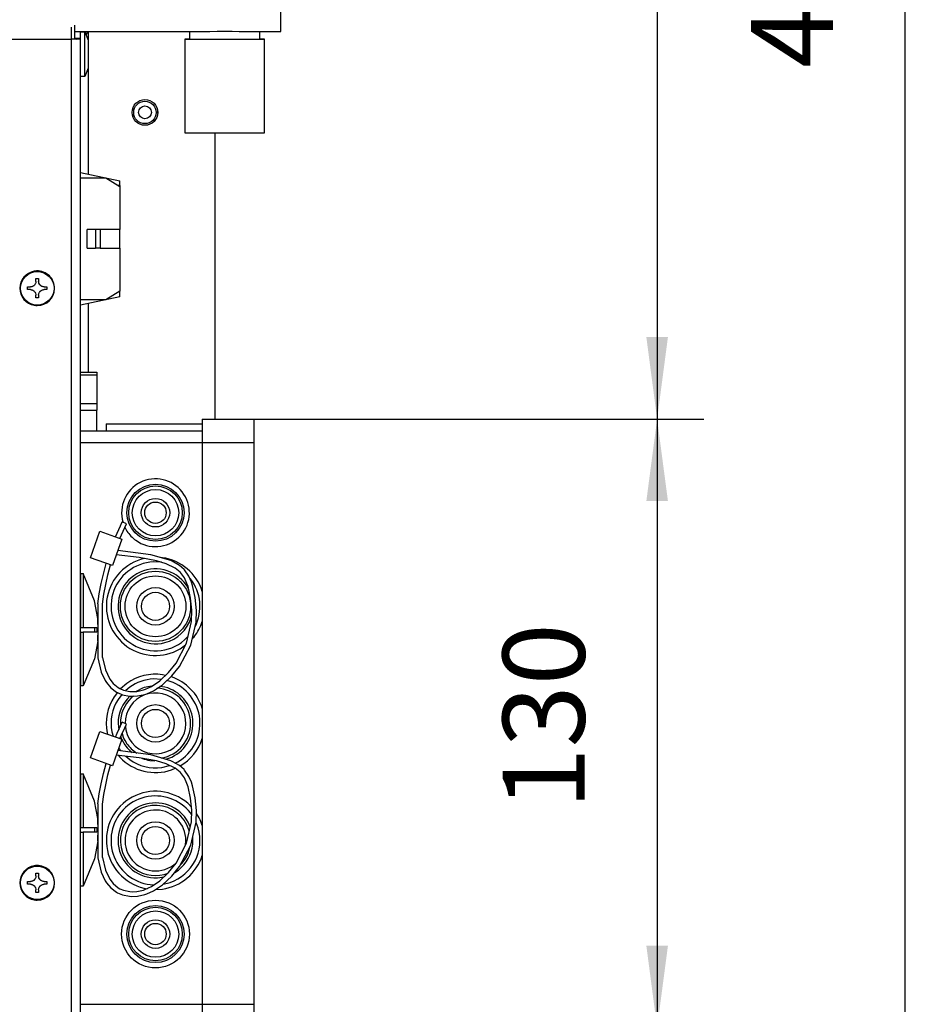
# Model space of a CAD drawing. Units: millimetres. Extents: x -81 to 760, y -224 to 370.
# Drawn here: x 280 to 318, y -74 to -31 of the extents above; entities that cross this region are included whole.
import ezdxf

# ---------------------------------------------------------------- set-up
doc = ezdxf.new("R2010")
doc.units = ezdxf.units.MM
doc.layers.add('1', color=7, linetype='Continuous')
doc.styles.add('CONVERTER_11', font='txt.shx', dxfattribs={"width": 0.9})
doc.dimstyles.new('ME10_DIM_31', dxfattribs={"dimtxt": 17.5, "dimasz": 17.5, "dimexe": 10, "dimexo": 0, "dimgap": 10, "dimtad": 1, "dimdsep": 46, "dimtxsty": 'CONVERTER_11', "dimsah": 1, "dimcen": 0.09, "dimclrd": 2, "dimclre": 2, "dimclrt": 3, "dimadec": 0, "dimazin": 0, "dimtfac": 1, "dimtdec": 4, "dimtix": 1, "dimtmove": 0, "dimatfit": 3, "dimfxl": 1, "dimtolj": 1, "dimtzin": 0, "dimarcsym": 0})
doc.dimstyles.new('ME10_DIM_32', dxfattribs={"dimtxt": 17.5, "dimasz": 17.5, "dimexe": 10, "dimexo": 0, "dimgap": 10, "dimtad": 1, "dimdsep": 46, "dimtxsty": 'CONVERTER_11', "dimsah": 1, "dimcen": 0.09, "dimclrd": 2, "dimclre": 2, "dimclrt": 3, "dimadec": 0, "dimazin": 0, "dimtfac": 1, "dimtdec": 4, "dimtix": 1, "dimtmove": 0, "dimatfit": 3, "dimfxl": 1, "dimtolj": 1, "dimtzin": 0, "dimarcsym": 0})
doc.dimstyles.new('ME10_DIM_33', dxfattribs={"dimtxt": 17.5, "dimasz": 17.5, "dimexe": 10, "dimexo": 0, "dimgap": 10, "dimtad": 1, "dimdsep": 46, "dimtxsty": 'CONVERTER_11', "dimsah": 1, "dimcen": 0.09, "dimclrd": 2, "dimclre": 2, "dimclrt": 3, "dimadec": 0, "dimazin": 0, "dimtfac": 1, "dimtdec": 4, "dimtix": 1, "dimtmove": 0, "dimatfit": 3, "dimfxl": 1, "dimtolj": 1, "dimtzin": 0, "dimarcsym": 0})
doc.dimstyles.new('ME10_DIM_34', dxfattribs={"dimtxt": 17.5, "dimasz": 17.5, "dimexe": 10, "dimexo": 0, "dimgap": 10, "dimtad": 1, "dimdsep": 46, "dimtxsty": 'CONVERTER_11', "dimsah": 1, "dimcen": 0.09, "dimclrd": 2, "dimclre": 2, "dimclrt": 3, "dimadec": 0, "dimazin": 0, "dimtfac": 1, "dimtdec": 4, "dimtix": 1, "dimtmove": 0, "dimatfit": 3, "dimfxl": 1, "dimtolj": 1, "dimtzin": 0, "dimarcsym": 0})

# ---------------------------------------------------------------- blocks, each defined once
blk = doc.blocks.new('*D34')
at = {"layer": '1', "color": 2, "linetype": 'Continuous'}
for p, q in [((1427.46, 100.46), (1547.85, 100.46)), ((1537.85, 100.46), (1537.85, -242.54)), ((1451.71, -242.54), (1547.85, -242.54))]:
    blk.add_line(p, q, dxfattribs=at)
at = {"layer": '1', "color": 2}
for points in [[(1540.16, 82.96), (1535.55, 82.96), (1537.85, 100.46)], [(1535.55, -225.04), (1540.16, -225.04), (1537.85, -242.54)]]:
    blk.add_solid(points, dxfattribs=at)
at = {"layer": '1', "color": 3, "insert": (1527.85, -92.04), "char_height": 17.5, "attachment_point": 7, "rotation": 90, "line_spacing_factor": 0.60024, "style": 'CONVERTER_11'}
blk.add_mtext('343', dxfattribs=at)
blk = doc.blocks.new('*D35')
at = {"layer": '1', "color": 2, "linetype": 'Continuous'}
for p, q in [((1537.85, -337.54), (1537.85, -372.54)), ((1451.71, -372.54), (1547.85, -372.54)), ((1537.85, -372.54), (1537.85, -393.54)), ((1433.46, -393.54), (1547.85, -393.54)), ((1537.85, -393.54), (1537.85, -428.54))]:
    blk.add_line(p, q, dxfattribs=at)
at = {"layer": '1', "color": 2}
for points in [[(1535.55, -355.04), (1540.16, -355.04), (1537.85, -372.54)], [(1540.16, -411.04), (1535.55, -411.04), (1537.85, -393.54)]]:
    blk.add_solid(points, dxfattribs=at)
at = {"layer": '1', "color": 3, "insert": (1527.85, -426.71), "char_height": 17.5, "attachment_point": 7, "rotation": 90, "line_spacing_factor": 0.60024, "style": 'CONVERTER_11'}
blk.add_mtext('21', dxfattribs=at)
blk = doc.blocks.new('*D36')
at = {"layer": '1', "color": 2, "linetype": 'Continuous'}
for p, q in [((1451.71, -242.54), (1547.85, -242.54)), ((1537.85, -242.54), (1537.85, -372.54)), ((1451.71, -372.54), (1547.85, -372.54))]:
    blk.add_line(p, q, dxfattribs=at)
at = {"layer": '1', "color": 2}
for points in [[(1540.16, -260.04), (1535.55, -260.04), (1537.85, -242.54)], [(1535.55, -355.04), (1540.16, -355.04), (1537.85, -372.54)]]:
    blk.add_solid(points, dxfattribs=at)
at = {"layer": '1', "color": 3, "insert": (1527.85, -325.91), "char_height": 17.5, "attachment_point": 7, "rotation": 90, "line_spacing_factor": 0.60024, "style": 'CONVERTER_11'}
blk.add_mtext('130', dxfattribs=at)
blk = doc.blocks.new('*D37')
at = {"layer": '1', "color": 2, "linetype": 'Continuous'}
for p, q in [((1427.46, 100.46), (1600.86, 100.46)), ((1590.86, -393.54), (1590.86, 100.46)), ((1433.46, -393.54), (1600.86, -393.54))]:
    blk.add_line(p, q, dxfattribs=at)
at = {"layer": '1', "color": 2}
for points in [[(1593.16, 82.96), (1588.55, 82.96), (1590.86, 100.46)], [(1588.55, -376.04), (1593.16, -376.04), (1590.86, -393.54)]]:
    blk.add_solid(points, dxfattribs=at)
at = {"layer": '1', "color": 3, "insert": (1580.86, -167.54), "char_height": 17.5, "attachment_point": 7, "rotation": 90, "line_spacing_factor": 0.60024, "style": 'CONVERTER_11'}
blk.add_mtext('494', dxfattribs=at)
blk = doc.blocks.new('Vorderansicht_2', base_point=(1753.588, -160))
at = {"color": 1, "linetype": 'Continuous'}
for p, q in [((1457.463, -159.782), (1457.463, -153.694)), ((1412.713, -158.831), (1412.713, -161.422)), ((1413.463, -161.365), (1413.463, -158.385)), ((1413.463, -159.782), (1441.449, -159.782)), ((1414.713, -159.855), (1414.713, -159.782)), ((1414.713, -161.228), (1414.713, -159.782)), ((1415.611, -159.855), (1415.611, -159.782)), ((1416.165, -159.782), (1415.873, -160.465)), ((1416.313, -159.782), (1416.313, -161.493)), ((1437.963, -159.782), (1437.963, -161.416)), ((1441.449, -159.782), (1441.463, -159.782)), ((1441.463, -159.782), (1441.94, -159.776)), ((1441.94, -159.776), (1442.312, -159.765)), ((1442.312, -159.765), (1443.866, -159.705)), ((1443.866, -159.705), (1444.468, -159.687)), ((1444.468, -159.687), (1444.661, -159.682)), ((1444.661, -159.682), (1445.264, -159.675)), ((1445.264, -159.675), (1445.463, -159.674)), ((1445.463, -159.674), (1446.061, -159.679)), ((1446.061, -159.679), (1446.611, -159.691)), ((1446.611, -159.691), (1447.061, -159.705)), ((1447.061, -159.705), (1448.613, -159.765)), ((1448.613, -159.765), (1448.986, -159.776)), ((1448.986, -159.776), (1449.113, -159.779)), ((1449.113, -159.779), (1449.469, -159.782)), ((1449.469, -159.782), (1457.463, -159.782)), ((1452.963, -159.782), (1452.963, -161.416)), ((884.213, -161.422), (1412.713, -161.422)), ((1412.788, -161.365), (1412.713, -161.365)), ((1412.713, -161.422), (1412.713, -379.439)), ((1413.921, -161.365), (1412.788, -161.365)), ((1413.9, -161.228), (1413.463, -161.228)), ((1414.713, -161.228), (1413.9, -161.228)), ((1413.921, -161.365), (1414.065, -161.351)), ((1414.065, -161.351), (1414.314, -161.324)), ((1414.314, -161.324), (1414.418, -161.31)), ((1414.418, -161.31), (1414.473, -161.302)), ((1414.473, -161.302), (1414.508, -161.297)), ((1414.508, -161.297), (1414.581, -161.283)), ((1414.581, -161.283), (1414.626, -161.273)), ((1414.626, -161.273), (1414.639, -161.269)), ((1414.639, -161.269), (1414.661, -161.262)), ((1414.661, -161.262), (1414.68, -161.255)), ((1414.68, -161.255), (1414.713, -161.228)), ((1414.713, -169.355), (1414.713, -159.855)), ((1414.713, -159.855), (1415.611, -159.855)), ((1414.713, -378.439), (1414.713, -161.228)), ((1415.611, -161.015), (1415.611, -159.855)), ((1415.611, -159.855), (1416.356, -161.593)), ((1415.611, -169.355), (1415.611, -161.015)), ((1416.356, -161.593), (1416.356, -161.997)), ((1437.379, -161.416), (1436.963, -161.416)), ((1436.963, -161.416), (1436.963, -181.416)), ((1437.963, -161.416), (1437.379, -161.416)), ((1453.547, -161.416), (1452.963, -161.416)), ((1453.963, -181.416), (1453.963, -161.416)), ((1416.356, -161.997), (1416.356, -167.617)), ((1416.356, -167.617), (1415.611, -169.355)), ((1416.313, -167.718), (1416.313, -190.199)), ((1415.611, -169.355), (1414.713, -169.355)), ((1443.463, -242.539), (1443.463, -181.416)), ((1443.463, -242.539), (1443.463, -181.416)), ((1414.713, -189.86), (1423.113, -191.639)), ((1414.713, -191.039), (1420.113, -191.039)), ((1420.113, -191.039), (1423.113, -192.839)), ((1423.113, -192.639), (1422.78, -192.639)), ((1423.113, -192.639), (1423.113, -191.639)), ((1423.113, -192.639), (1423.113, -192.786)), ((1423.113, -192.786), (1423.113, -192.839)), ((1423.113, -192.839), (1423.113, -202.039)), ((1416.113, -206.039), (1416.113, -202.039)), ((1417.913, -202.039), (1416.113, -202.039)), ((1417.913, -202.039), (1417.913, -206.039)), ((1418.913, -202.039), (1417.913, -202.039)), ((1418.913, -202.039), (1418.913, -206.039)), ((1423.113, -202.039), (1418.913, -202.039)), ((1423.113, -206.039), (1423.113, -202.039)), ((1416.113, -206.039), (1417.913, -206.039)), ((1418.913, -206.039), (1417.913, -206.039)), ((1418.913, -206.039), (1423.113, -206.039)), ((1423.113, -206.039), (1423.113, -215.239)), ((1403.397, -214.304), (1403.987, -214.304)), ((1403.397, -214.895), (1403.397, -214.304)), ((1404.019, -214.304), (1403.987, -214.304)), ((1404.083, -214.3), (1404.019, -214.304)), ((1404.106, -214.298), (1404.083, -214.3)), ((1404.168, -214.29), (1404.106, -214.298)), ((1404.298, -214.262), (1404.168, -214.29)), ((1404.432, -214.217), (1404.298, -214.262)), ((1404.54, -214.167), (1404.432, -214.217)), ((1404.56, -214.156), (1404.54, -214.167)), ((1404.601, -214.132), (1404.56, -214.156)), ((1404.629, -214.115), (1404.601, -214.132)), ((1404.694, -214.069), (1404.629, -214.115)), ((1404.707, -214.06), (1404.694, -214.069)), ((1404.87, -213.908), (1404.707, -214.06)), ((1404.967, -213.782), (1404.87, -213.908)), ((1404.996, -213.737), (1404.967, -213.782)), ((1405.016, -213.702), (1404.996, -213.737)), ((1405.047, -213.643), (1405.016, -213.702)), ((1405.069, -213.596), (1405.047, -213.643)), ((1405.13, -213.419), (1405.069, -213.596)), ((1405.154, -213.305), (1405.13, -213.419)), ((1405.16, -213.256), (1405.154, -213.305)), ((1405.164, -213.22), (1405.16, -213.256)), ((1405.166, -213.183), (1405.164, -213.22)), ((1405.168, -213.123), (1405.166, -213.183)), ((1405.168, -212.533), (1405.758, -212.533)), ((1405.168, -213.123), (1405.168, -212.533)), ((1405.758, -212.533), (1405.758, -213.123)), ((1405.76, -213.183), (1405.758, -213.123)), ((1405.762, -213.22), (1405.76, -213.183)), ((1405.772, -213.305), (1405.762, -213.22)), ((1405.787, -213.383), (1405.772, -213.305)), ((1405.796, -213.419), (1405.787, -213.383)), ((1405.815, -213.484), (1405.796, -213.419)), ((1405.834, -213.541), (1405.815, -213.484)), ((1405.93, -213.737), (1405.834, -213.541)), ((1405.937, -213.748), (1405.93, -213.737)), ((1405.982, -213.815), (1405.937, -213.748)), ((1406.031, -213.878), (1405.982, -213.815)), ((1406.083, -213.937), (1406.031, -213.878)), ((1406.104, -213.958), (1406.083, -213.937)), ((1406.14, -213.993), (1406.104, -213.958)), ((1406.17, -214.019), (1406.14, -213.993)), ((1406.2, -214.045), (1406.17, -214.019)), ((1406.22, -214.06), (1406.2, -214.045)), ((1406.264, -214.092), (1406.22, -214.06)), ((1406.325, -214.132), (1406.264, -214.092)), ((1406.334, -214.137), (1406.325, -214.132)), ((1406.366, -214.156), (1406.334, -214.137)), ((1406.44, -214.193), (1406.366, -214.156)), ((1406.55, -214.238), (1406.44, -214.193)), ((1406.731, -214.286), (1406.55, -214.238)), ((1406.758, -214.29), (1406.731, -214.286)), ((1406.82, -214.298), (1406.758, -214.29)), ((1406.843, -214.3), (1406.82, -214.298)), ((1406.939, -214.304), (1406.843, -214.3)), ((1406.939, -214.304), (1407.53, -214.304)), ((1407.53, -214.304), (1407.53, -214.895)), ((1403.987, -214.895), (1403.397, -214.895)), ((1403.987, -214.895), (1404.019, -214.895)), ((1404.019, -214.895), (1404.083, -214.899)), ((1404.083, -214.899), (1404.168, -214.909)), ((1404.168, -214.909), (1404.224, -214.919)), ((1404.224, -214.919), (1404.298, -214.936)), ((1404.298, -214.936), (1404.347, -214.951)), ((1404.347, -214.951), (1404.432, -214.982)), ((1404.432, -214.982), (1404.452, -214.99)), ((1404.452, -214.99), (1404.54, -215.032)), ((1404.54, -215.032), (1404.601, -215.067)), ((1404.601, -215.067), (1404.629, -215.084)), ((1404.629, -215.084), (1404.662, -215.106)), ((1404.662, -215.106), (1404.694, -215.13)), ((1404.694, -215.13), (1404.707, -215.139)), ((1404.707, -215.139), (1404.756, -215.18)), ((1404.756, -215.18), (1404.843, -215.262)), ((1404.843, -215.262), (1404.87, -215.291)), ((1404.87, -215.291), (1404.967, -215.417)), ((1404.967, -215.417), (1404.989, -215.451)), ((1404.989, -215.451), (1404.996, -215.462)), ((1404.996, -215.462), (1405.016, -215.497)), ((1405.016, -215.497), (1405.069, -215.603)), ((1405.069, -215.603), (1405.094, -215.666)), ((1405.094, -215.666), (1405.16, -215.943)), ((1405.16, -215.943), (1405.164, -215.979)), ((1405.164, -215.979), (1405.168, -216.076)), ((1405.168, -216.666), (1405.168, -216.076)), ((1405.758, -216.076), (1405.762, -215.979)), ((1405.758, -216.076), (1405.758, -216.666)), ((1405.762, -215.979), (1405.787, -215.816)), ((1405.787, -215.816), (1405.815, -215.715)), ((1405.815, -215.715), (1405.882, -215.549)), ((1405.882, -215.549), (1405.93, -215.462)), ((1405.93, -215.462), (1405.982, -215.384)), ((1405.982, -215.384), (1406.003, -215.356)), ((1406.003, -215.356), (1406.031, -215.321)), ((1406.031, -215.321), (1406.104, -215.241)), ((1406.104, -215.241), (1406.14, -215.206)), ((1406.14, -215.206), (1406.2, -215.154)), ((1406.2, -215.154), (1406.22, -215.139)), ((1406.22, -215.139), (1406.325, -215.067)), ((1406.325, -215.067), (1406.334, -215.061)), ((1406.334, -215.061), (1406.44, -215.005)), ((1406.44, -215.005), (1406.474, -214.99)), ((1406.474, -214.99), (1406.55, -214.961)), ((1406.55, -214.961), (1406.579, -214.951)), ((1406.579, -214.951), (1406.702, -214.919)), ((1406.702, -214.919), (1406.731, -214.913)), ((1406.731, -214.913), (1406.758, -214.909)), ((1406.758, -214.909), (1406.843, -214.899)), ((1406.843, -214.899), (1406.939, -214.895)), ((1407.53, -214.895), (1406.939, -214.895)), ((1423.113, -216.439), (1414.713, -218.218)), ((1423.113, -215.239), (1420.113, -217.039)), ((1423.113, -216.439), (1423.113, -215.239)), ((1405.758, -216.666), (1405.168, -216.666)), ((1420.113, -217.039), (1414.713, -217.039)), ((1416.313, -217.879), (1416.313, -232.539)), ((1414.713, -232.539), (1418.213, -232.539)), ((1414.713, -233.125), (1418.213, -233.125)), ((1418.213, -232.539), (1418.213, -233.125)), ((1418.213, -233.125), (1418.213, -239.203)), ((1414.713, -239.203), (1418.213, -239.203)), ((1418.213, -239.203), (1418.213, -240.618)), ((1414.713, -240.618), (1418.213, -240.618)), ((1418.213, -245.039), (1418.213, -240.618)), ((1420.213, -243.539), (1440.713, -243.539)), ((1420.213, -243.539), (1420.213, -245.039)), ((1440.713, -242.539), (1440.713, -247.539)), ((1440.713, -242.539), (1451.713, -242.539)), ((1451.713, -242.539), (1451.713, -247.539)), ((1414.713, -245.039), (1440.713, -245.039)), ((1414.713, -262.978), (1414.713, -247.539)), ((1414.713, -247.539), (1440.713, -247.539)), ((1440.713, -247.539), (1440.713, -367.539)), ((1440.713, -247.539), (1451.713, -247.539)), ((1451.713, -247.539), (1451.713, -367.539)), ((1414.713, -270.114), (1414.713, -262.978)), ((1423.234, -265.307), (1423.611, -264.508)), ((1423.606, -263.909), (1423.81, -264.603)), ((1424.512, -264.941), (1423.611, -264.508)), ((1424.146, -265.716), (1424.512, -264.941)), ((1416.805, -272.164), (1418.812, -266.509)), ((1418.812, -266.509), (1423.524, -268.182)), ((1422.182, -267.706), (1422.519, -266.906)), ((1422.519, -266.906), (1423.234, -265.307)), ((1423.453, -267.266), (1424.146, -265.716)), ((1424.193, -265.617), (1424.624, -266.452)), ((1423.524, -268.182), (1421.517, -273.837)), ((1423.125, -268.041), (1423.453, -267.266)), ((1414.713, -275.539), (1414.713, -270.114)), ((1429.753, -271.527), (1422.668, -270.594)), ((1421.517, -273.837), (1416.805, -272.164)), ((1419.097, -277.679), (1420.177, -273.361)), ((1427.24, -272.112), (1422.322, -271.568)), ((1430.941, -272.817), (1427.24, -272.112)), ((1428.336, -272.321), (1428.238, -272.335)), ((1434.019, -272.775), (1429.753, -271.527)), ((1431.978, -273.132), (1430.261, -273.05)), ((1432.99, -273.439), (1430.941, -272.817)), ((1432.207, -272.146), (1431.803, -272.127)), ((1434.288, -272.896), (1434.019, -272.775)), ((1435.856, -273.8), (1434.288, -272.896)), ((1420.552, -275.787), (1421.121, -273.696)), ((1434.889, -274.352), (1432.99, -273.439)), ((1436.007, -275.241), (1434.889, -274.352)), ((1436.819, -274.643), (1435.856, -273.8)), ((1436.046, -275.281), (1436.007, -275.241)), ((1436.891, -276.416), (1436.046, -275.281)), ((1436.914, -274.746), (1436.819, -274.643)), ((1437.866, -276.117), (1436.914, -274.746)), ((1414.713, -285.098), (1414.713, -275.539)), ((1414.713, -275.539), (1414.713, -287.039)), ((1414.713, -275.539), (1415.292, -275.539)), ((1415.292, -275.539), (1415.292, -287.039)), ((1417.69, -281.385), (1415.292, -275.539)), ((1420.077, -277.877), (1420.552, -275.787)), ((1437.439, -277.628), (1436.891, -276.416)), ((1438.397, -277.339), (1437.866, -276.117)), ((1438.181, -276.667), (1438.042, -276.521)), ((1438.645, -278.099), (1438.397, -277.339)), ((1418.704, -279.837), (1419.097, -277.679)), ((1419.696, -279.965), (1420.077, -277.877)), ((1437.669, -278.318), (1437.439, -277.628)), ((1438.222, -280.777), (1437.669, -278.318)), ((1437.786, -278.84), (1437.708, -278.657)), ((1439.217, -280.669), (1438.645, -278.099)), ((1418.384, -285.103), (1417.69, -281.385)), ((1418.408, -281.995), (1418.704, -279.837)), ((1419.408, -282.052), (1419.696, -279.965)), ((1438.461, -283.342), (1438.222, -280.777)), ((1439.463, -283.398), (1439.217, -280.669)), ((1418.408, -281.995), (1418.408, -293.53)), ((1419.408, -293.456), (1419.408, -282.052)), ((1438.385, -285.81), (1438.461, -283.342)), ((1439.383, -285.888), (1439.463, -283.398)), ((1418.384, -285.103), (1418.384, -286.414)), ((1418.384, -286.414), (1418.384, -285.126)), ((1437.355, -290.39), (1438.385, -285.81)), ((1438.262, -290.82), (1439.383, -285.888)), ((1438.346, -284.934), (1438.424, -284.557)), ((1414.713, -287.039), (1415.292, -287.039)), ((1414.713, -288.039), (1414.713, -299.539)), ((1414.713, -288.039), (1415.292, -288.039)), ((1415.292, -287.039), (1418.167, -287.039)), ((1415.292, -288.039), (1415.292, -299.539)), ((1418.167, -288.039), (1415.292, -288.039)), ((1417.684, -287.06), (1417.66, -287.039)), ((1417.66, -288.039), (1417.684, -288.018)), ((1417.693, -287.077), (1417.684, -287.06)), ((1417.684, -288.018), (1417.693, -288.001)), ((1417.707, -287.122), (1417.693, -287.077)), ((1417.693, -288.001), (1417.707, -287.956)), ((1417.731, -287.26), (1417.707, -287.122)), ((1417.707, -287.956), (1417.731, -287.819)), ((1417.739, -287.348), (1417.731, -287.26)), ((1417.731, -287.819), (1417.735, -287.786)), ((1417.735, -287.786), (1417.739, -287.73)), ((1417.742, -287.393), (1417.739, -287.348)), ((1417.739, -287.73), (1417.742, -287.686)), ((1417.746, -287.539), (1417.742, -287.393)), ((1417.742, -287.686), (1417.746, -287.539)), ((1418.191, -287.06), (1418.167, -287.039)), ((1418.167, -288.039), (1418.191, -288.018)), ((1418.199, -287.077), (1418.191, -287.06)), ((1418.191, -288.018), (1418.199, -288.001)), ((1418.214, -287.122), (1418.199, -287.077)), ((1418.199, -288.001), (1418.214, -287.956)), ((1418.237, -287.26), (1418.214, -287.122)), ((1418.214, -287.956), (1418.237, -287.819)), ((1418.24, -287.293), (1418.237, -287.26)), ((1418.237, -287.819), (1418.245, -287.73)), ((1418.245, -287.348), (1418.24, -287.293)), ((1418.248, -287.393), (1418.245, -287.348)), ((1418.245, -287.73), (1418.248, -287.686)), ((1418.251, -287.539), (1418.248, -287.393)), ((1418.248, -287.686), (1418.251, -287.539)), ((1418.384, -286.414), (1418.408, -286.414)), ((1439.154, -286.897), (1439.157, -286.892)), ((1414.713, -291.247), (1414.713, -288.664)), ((1418.384, -289.975), (1417.69, -293.751)), ((1418.384, -288.664), (1418.384, -289.975)), ((1418.384, -289.975), (1418.384, -288.664)), ((1418.408, -288.664), (1418.384, -288.664)), ((1436.934, -289.719), (1437.683, -288.934)), ((1438.576, -289.44), (1438.967, -289.03)), ((1414.713, -299.539), (1414.713, -291.247)), ((1435.096, -294.654), (1437.355, -290.39)), ((1435.811, -295.378), (1438.262, -290.82)), ((1435.963, -291.632), (1437.142, -290.793)), ((1417.69, -293.751), (1415.292, -299.539)), ((1418.408, -293.53), (1419.147, -296.582)), ((1419.408, -293.456), (1420.046, -296.123)), ((1420.046, -296.123), (1420.885, -297.934)), ((1433.498, -296.662), (1435.096, -294.654)), ((1434.19, -297.388), (1435.811, -295.378)), ((1419.147, -296.582), (1420.002, -298.406)), ((1420.002, -298.406), (1420.275, -298.832)), ((1420.885, -297.934), (1420.966, -298.064)), ((1420.966, -298.064), (1421.688, -299.006)), ((1429.856, -299.646), (1431.648, -298.424)), ((1431.956, -298.131), (1430.261, -298.05)), ((1431.648, -298.424), (1433.498, -296.662)), ((1432.186, -299.274), (1434.19, -297.388)), ((1432.831, -297.297), (1432.207, -297.146)), ((1433.82, -298.562), (1433.122, -298.392)), ((1434.147, -297.617), (1433.988, -297.578)), ((1414.713, -303.228), (1414.713, -299.539)), ((1415.292, -299.539), (1414.713, -299.539)), ((1420.275, -298.832), (1421.197, -299.932)), ((1421.197, -299.932), (1422.396, -300.854)), ((1421.688, -299.006), (1422.75, -299.898)), ((1422.75, -299.898), (1423.109, -300.108)), ((1423.109, -300.108), (1423.882, -300.442)), ((1424.622, -298.986), (1423.255, -300.171)), ((1423.882, -300.442), (1425.203, -300.722)), ((1425.203, -299.801), (1424.348, -300.541)), ((1425.203, -300.722), (1425.727, -300.751)), ((1425.727, -300.751), (1426.732, -300.697)), ((1427.935, -300.037), (1426.571, -300.706)), ((1426.732, -300.697), (1428.146, -300.389)), ((1428.146, -300.389), (1428.613, -300.227)), ((1428.613, -300.227), (1429.856, -299.646)), ((1428.881, -301.195), (1430.289, -300.551)), ((1429.908, -299.611), (1429.502, -299.631)), ((1430.289, -300.551), (1432.186, -299.274)), ((1431.093, -300.049), (1431.029, -300.052)), ((1432.718, -299.795), (1431.654, -299.632)), ((1422.588, -300.963), (1421.88, -301.862)), ((1422.396, -300.854), (1422.597, -300.968)), ((1422.597, -300.968), (1423.701, -301.435)), ((1423.537, -301.366), (1422.721, -302.403)), ((1423.701, -301.435), (1425.183, -301.724)), ((1425.183, -301.724), (1425.662, -301.749)), ((1425.221, -301.726), (1425.201, -301.741)), ((1426.028, -301.73), (1425.546, -302.103)), ((1425.662, -301.749), (1426.893, -301.684)), ((1426.893, -301.684), (1428.463, -301.338)), ((1428.463, -301.338), (1428.881, -301.195)), ((1414.713, -310.364), (1414.713, -303.228)), ((1422.519, -309.656), (1422.87, -308.857)), ((1422.713, -307.539), (1422.851, -308.899)), ((1422.87, -308.857), (1423.234, -308.057)), ((1423.213, -307.539), (1423.26, -308.001)), ((1423.234, -308.057), (1423.611, -307.258)), ((1423.453, -310.016), (1424.146, -308.466)), ((1424.512, -307.691), (1423.611, -307.258)), ((1424.146, -308.466), (1424.512, -307.691)), ((1424.213, -307.539), (1424.214, -307.547)), ((1424.281, -308.182), (1424.355, -308.891)), ((1414.713, -318.289), (1414.713, -310.364)), ((1416.805, -314.914), (1418.812, -309.259)), ((1418.812, -309.259), (1423.524, -310.932)), ((1420.403, -309.526), (1420.5, -309.859)), ((1421.385, -309.337), (1421.659, -310.27)), ((1423.524, -310.932), (1421.517, -316.587)), ((1422.182, -310.456), (1422.519, -309.656)), ((1423.125, -310.791), (1423.453, -310.016)), ((1423.278, -310.429), (1423.361, -310.694)), ((1423.361, -310.694), (1423.486, -310.919)), ((1423.512, -310.966), (1424.147, -312.109)), ((1423.58, -309.727), (1423.821, -310.497)), ((1429.753, -314.277), (1422.668, -313.344)), ((1422.848, -312.837), (1423.314, -313.429)), ((1425.201, -313.337), (1425.731, -313.747)), ((1425.546, -312.975), (1426.71, -313.876)), ((1421.517, -316.587), (1416.805, -314.914)), ((1427.24, -314.862), (1422.322, -314.318)), ((1422.787, -314.37), (1423.114, -314.785)), ((1424.355, -314.543), (1425.203, -315.278)), ((1430.941, -315.567), (1427.24, -314.862)), ((1427.78, -314.965), (1427.935, -315.041)), ((1429.502, -315.447), (1430.606, -315.503)), ((1434.019, -315.525), (1429.753, -314.277)), ((1431.902, -314.906), (1432.593, -314.8)), ((1432.928, -315.206), (1434.236, -314.722)), ((1419.588, -318.27), (1420.177, -316.111)), ((1420.552, -318.537), (1421.121, -316.446)), ((1432.99, -316.189), (1430.941, -315.567)), ((1432.065, -316.942), (1433.721, -316.541)), ((1434.889, -317.102), (1432.99, -316.189)), ((1434.288, -315.646), (1434.019, -315.525)), ((1434.147, -317.462), (1434.906, -317.115)), ((1435.856, -316.55), (1434.288, -315.646)), ((1436.007, -317.991), (1434.889, -317.102)), ((1434.924, -316.013), (1435.463, -315.766)), ((1436.819, -317.393), (1435.856, -316.55)), ((1435.954, -316.637), (1435.963, -316.632)), ((1436.914, -317.496), (1436.819, -317.393)), ((1437.866, -318.867), (1436.914, -317.496)), ((1414.713, -327.848), (1414.713, -318.289)), ((1414.713, -318.289), (1414.713, -329.789)), ((1414.713, -318.289), (1415.292, -318.289)), ((1415.292, -318.289), (1415.292, -329.789)), ((1417.69, -324.135), (1415.292, -318.289)), ((1419.097, -320.429), (1419.588, -318.27)), ((1420.077, -320.627), (1420.552, -318.537)), ((1436.046, -318.031), (1436.007, -317.991)), ((1436.891, -319.166), (1436.046, -318.031)), ((1437.439, -320.378), (1436.891, -319.166)), ((1438.397, -320.089), (1437.866, -318.867)), ((1418.704, -322.587), (1419.097, -320.429)), ((1419.696, -322.715), (1420.077, -320.627)), ((1437.669, -321.068), (1437.439, -320.378)), ((1438.222, -323.527), (1437.669, -321.068)), ((1438.645, -320.849), (1438.397, -320.089)), ((1439.217, -323.419), (1438.645, -320.849)), ((1418.408, -324.745), (1418.704, -322.587)), ((1419.408, -324.802), (1419.696, -322.715)), ((1438.461, -326.092), (1438.222, -323.527)), ((1439.463, -326.148), (1439.217, -323.419)), ((1418.384, -327.853), (1417.69, -324.135)), ((1418.408, -324.745), (1418.408, -336.28)), ((1419.408, -336.206), (1419.408, -324.802)), ((1438.402, -325.456), (1437.589, -324.604)), ((1418.384, -327.853), (1418.384, -329.164)), ((1418.384, -329.164), (1418.384, -327.876)), ((1438.431, -327.057), (1438.181, -326.667)), ((1438.385, -328.56), (1438.461, -326.092)), ((1439.383, -328.638), (1439.463, -326.148)), ((1440.046, -327.728), (1439.442, -326.789)), ((1414.713, -329.789), (1415.292, -329.789)), ((1415.292, -329.789), (1418.167, -329.789)), ((1417.684, -329.81), (1417.66, -329.789)), ((1417.693, -329.827), (1417.684, -329.81)), ((1417.707, -329.872), (1417.693, -329.827)), ((1417.731, -330.01), (1417.707, -329.872)), ((1417.739, -330.098), (1417.731, -330.01)), ((1417.742, -330.143), (1417.739, -330.098)), ((1417.746, -330.289), (1417.742, -330.143)), ((1418.191, -329.81), (1418.167, -329.789)), ((1418.199, -329.827), (1418.191, -329.81)), ((1418.214, -329.872), (1418.199, -329.827)), ((1418.237, -330.01), (1418.214, -329.872)), ((1418.24, -330.043), (1418.237, -330.01)), ((1418.245, -330.098), (1418.24, -330.043)), ((1418.248, -330.143), (1418.245, -330.098)), ((1418.251, -330.289), (1418.248, -330.143)), ((1418.384, -329.164), (1418.408, -329.164)), ((1437.355, -333.14), (1438.385, -328.56)), ((1438.138, -329.659), (1437.708, -328.657)), ((1438.262, -333.57), (1439.383, -328.638)), ((1439.828, -329.863), (1439.367, -328.71)), ((1414.713, -330.789), (1415.292, -330.789)), ((1415.292, -330.789), (1415.292, -342.289)), ((1418.167, -330.789), (1415.292, -330.789)), ((1417.66, -330.789), (1417.684, -330.768)), ((1417.684, -330.768), (1417.693, -330.751)), ((1417.693, -330.751), (1417.707, -330.706)), ((1417.707, -330.706), (1417.731, -330.569)), ((1417.731, -330.569), (1417.735, -330.536)), ((1417.735, -330.536), (1417.739, -330.48)), ((1417.739, -330.48), (1417.742, -330.436)), ((1417.742, -330.436), (1417.746, -330.289)), ((1418.167, -330.789), (1418.191, -330.768)), ((1418.191, -330.768), (1418.199, -330.751)), ((1418.199, -330.751), (1418.214, -330.706)), ((1418.214, -330.706), (1418.237, -330.569)), ((1418.237, -330.569), (1418.245, -330.48)), ((1418.245, -330.48), (1418.248, -330.436)), ((1418.248, -330.436), (1418.251, -330.289)), ((1418.384, -331.414), (1418.384, -332.725)), ((1418.384, -332.725), (1418.384, -331.414)), ((1418.408, -331.414), (1418.384, -331.414)), ((1437.929, -330.587), (1437.869, -330.294)), ((1438.672, -333.348), (1438.672, -331.767)), ((1414.713, -342.289), (1414.713, -333.997)), ((1418.384, -332.725), (1417.69, -336.501)), ((1435.096, -337.404), (1437.355, -333.14)), ((1435.811, -338.128), (1438.262, -333.57)), ((1437.099, -333.624), (1437.213, -332.539)), ((1437.869, -334.784), (1438.03, -334.002)), ((1418.408, -336.28), (1419.147, -339.332)), ((1419.408, -336.206), (1420.046, -338.873)), ((1417.69, -336.501), (1415.292, -342.289)), ((1433.498, -339.412), (1435.096, -337.404)), ((1434.19, -340.138), (1435.811, -338.128)), ((1435.062, -337.37), (1435.189, -337.229)), ((1435.965, -337.842), (1436.404, -337.424)), ((1405.047, -340.643), (1405.016, -340.702)), ((1405.069, -340.596), (1405.047, -340.643)), ((1405.13, -340.419), (1405.069, -340.596)), ((1405.154, -340.305), (1405.13, -340.419)), ((1405.16, -340.256), (1405.154, -340.305)), ((1405.164, -340.22), (1405.16, -340.256)), ((1405.166, -340.183), (1405.164, -340.22)), ((1405.168, -340.123), (1405.166, -340.183)), ((1405.168, -339.533), (1405.758, -339.533)), ((1405.168, -340.123), (1405.168, -339.533)), ((1405.758, -339.533), (1405.758, -340.123)), ((1405.76, -340.183), (1405.758, -340.123)), ((1405.762, -340.22), (1405.76, -340.183)), ((1405.772, -340.305), (1405.762, -340.22)), ((1405.787, -340.383), (1405.772, -340.305)), ((1405.796, -340.419), (1405.787, -340.383)), ((1405.815, -340.484), (1405.796, -340.419)), ((1405.834, -340.541), (1405.815, -340.484)), ((1405.93, -340.737), (1405.834, -340.541)), ((1419.147, -339.332), (1420.002, -341.156)), ((1420.046, -338.873), (1420.885, -340.684)), ((1420.885, -340.684), (1420.966, -340.814)), ((1431.118, -340.529), (1432.557, -340.308)), ((1431.648, -341.174), (1433.498, -339.412)), ((1432.186, -342.024), (1434.19, -340.138)), ((1432.593, -339.8), (1433.408, -339.498)), ((1434.818, -339.359), (1435.61, -338.865)), ((1403.397, -341.304), (1403.987, -341.304)), ((1403.397, -341.895), (1403.397, -341.304)), ((1403.987, -341.895), (1403.397, -341.895)), ((1404.019, -341.304), (1403.987, -341.304)), ((1403.987, -341.895), (1404.019, -341.895)), ((1404.083, -341.3), (1404.019, -341.304)), ((1404.019, -341.895), (1404.083, -341.899)), ((1404.106, -341.298), (1404.083, -341.3)), ((1404.083, -341.899), (1404.168, -341.909)), ((1404.168, -341.29), (1404.106, -341.298)), ((1404.298, -341.262), (1404.168, -341.29)), ((1404.168, -341.909), (1404.224, -341.919)), ((1404.224, -341.919), (1404.298, -341.936)), ((1404.432, -341.217), (1404.298, -341.262)), ((1404.298, -341.936), (1404.347, -341.951)), ((1404.347, -341.951), (1404.432, -341.982)), ((1404.54, -341.167), (1404.432, -341.217)), ((1404.432, -341.982), (1404.452, -341.99)), ((1404.452, -341.99), (1404.54, -342.032)), ((1404.56, -341.156), (1404.54, -341.167)), ((1404.54, -342.032), (1404.601, -342.067)), ((1404.601, -341.132), (1404.56, -341.156)), ((1404.629, -341.115), (1404.601, -341.132)), ((1404.601, -342.067), (1404.629, -342.084)), ((1404.694, -341.069), (1404.629, -341.115)), ((1404.629, -342.084), (1404.662, -342.106)), ((1404.662, -342.106), (1404.694, -342.13)), ((1404.707, -341.06), (1404.694, -341.069)), ((1404.694, -342.13), (1404.707, -342.139)), ((1404.87, -340.908), (1404.707, -341.06)), ((1404.707, -342.139), (1404.756, -342.18)), ((1404.756, -342.18), (1404.843, -342.262)), ((1404.843, -342.262), (1404.87, -342.291)), ((1404.967, -340.782), (1404.87, -340.908)), ((1404.87, -342.291), (1404.967, -342.417)), ((1404.996, -340.737), (1404.967, -340.782)), ((1404.967, -342.417), (1404.989, -342.451)), ((1404.989, -342.451), (1404.996, -342.462)), ((1405.016, -340.702), (1404.996, -340.737)), ((1404.996, -342.462), (1405.016, -342.497)), ((1405.016, -342.497), (1405.069, -342.603)), ((1405.069, -342.603), (1405.094, -342.666)), ((1405.094, -342.666), (1405.16, -342.943)), ((1405.787, -342.816), (1405.815, -342.715)), ((1405.815, -342.715), (1405.882, -342.549)), ((1405.882, -342.549), (1405.93, -342.462)), ((1405.937, -340.748), (1405.93, -340.737)), ((1405.93, -342.462), (1405.982, -342.384)), ((1405.982, -340.815), (1405.937, -340.748)), ((1406.031, -340.878), (1405.982, -340.815)), ((1405.982, -342.384), (1406.003, -342.356)), ((1406.003, -342.356), (1406.031, -342.321)), ((1406.083, -340.937), (1406.031, -340.878)), ((1406.031, -342.321), (1406.104, -342.241)), ((1406.104, -340.958), (1406.083, -340.937)), ((1406.14, -340.993), (1406.104, -340.958)), ((1406.104, -342.241), (1406.14, -342.206)), ((1406.17, -341.019), (1406.14, -340.993)), ((1406.14, -342.206), (1406.2, -342.154)), ((1406.2, -341.045), (1406.17, -341.019)), ((1406.22, -341.06), (1406.2, -341.045)), ((1406.2, -342.154), (1406.22, -342.139)), ((1406.264, -341.092), (1406.22, -341.06)), ((1406.22, -342.139), (1406.325, -342.067)), ((1406.325, -341.132), (1406.264, -341.092)), ((1406.334, -341.137), (1406.325, -341.132)), ((1406.325, -342.067), (1406.334, -342.061)), ((1406.366, -341.156), (1406.334, -341.137)), ((1406.334, -342.061), (1406.44, -342.005)), ((1406.44, -341.193), (1406.366, -341.156)), ((1406.55, -341.238), (1406.44, -341.193)), ((1406.44, -342.005), (1406.474, -341.99)), ((1406.474, -341.99), (1406.55, -341.961)), ((1406.731, -341.286), (1406.55, -341.238)), ((1406.55, -341.961), (1406.579, -341.951)), ((1406.579, -341.951), (1406.702, -341.919)), ((1406.702, -341.919), (1406.731, -341.913)), ((1406.758, -341.29), (1406.731, -341.286)), ((1406.731, -341.913), (1406.758, -341.909)), ((1406.82, -341.298), (1406.758, -341.29)), ((1406.758, -341.909), (1406.843, -341.899)), ((1406.843, -341.3), (1406.82, -341.298)), ((1406.939, -341.304), (1406.843, -341.3)), ((1406.843, -341.899), (1406.939, -341.895)), ((1406.939, -341.304), (1407.53, -341.304)), ((1407.53, -341.895), (1406.939, -341.895)), ((1407.53, -341.304), (1407.53, -341.895)), ((1414.713, -367.539), (1414.713, -342.289)), ((1415.292, -342.289), (1414.713, -342.289)), ((1420.002, -341.156), (1420.275, -341.582)), ((1420.275, -341.582), (1421.197, -342.682)), ((1420.966, -340.814), (1421.688, -341.756)), ((1421.197, -342.682), (1422.396, -343.604)), ((1421.688, -341.756), (1422.75, -342.648)), ((1422.75, -342.648), (1423.109, -342.858)), ((1428.238, -342.743), (1428.908, -342.84)), ((1428.613, -342.977), (1429.856, -342.396)), ((1429.856, -342.396), (1431.648, -341.174)), ((1430.261, -342.028), (1430.406, -342.021)), ((1430.289, -343.301), (1432.186, -342.024)), ((1432.344, -341.875), (1433.82, -341.517)), ((1405.16, -342.943), (1405.164, -342.979)), ((1405.164, -342.979), (1405.168, -343.076)), ((1405.168, -343.666), (1405.168, -343.076)), ((1405.758, -343.666), (1405.168, -343.666)), ((1405.758, -343.076), (1405.762, -342.979)), ((1405.758, -343.076), (1405.758, -343.666)), ((1405.762, -342.979), (1405.787, -342.816)), ((1422.396, -343.604), (1422.597, -343.718)), ((1422.597, -343.718), (1423.701, -344.185)), ((1423.109, -342.858), (1423.882, -343.192)), ((1423.701, -344.185), (1425.183, -344.474)), ((1423.882, -343.192), (1425.203, -343.472)), ((1425.183, -344.474), (1425.662, -344.499)), ((1425.203, -343.472), (1425.727, -343.501)), ((1425.662, -344.499), (1426.893, -344.434)), ((1425.727, -343.501), (1426.732, -343.447)), ((1426.732, -343.447), (1428.146, -343.139)), ((1426.893, -344.434), (1428.463, -344.088)), ((1428.146, -343.139), (1428.613, -342.977)), ((1428.463, -344.088), (1428.881, -343.945)), ((1428.881, -343.945), (1430.289, -343.301)), ((1430.731, -343.003), (1432.207, -342.932)), ((1414.713, -367.539), (1440.713, -367.539)), ((1440.713, -367.539), (1451.713, -367.539)), ((1440.713, -367.539), (1440.713, -372.539)), ((1451.713, -367.539), (1451.713, -372.539))]:
    blk.add_line(p, q, dxfattribs=at)
for centre, radius in [((1428.463, -177.039), 2.75), ((1428.463, -177.039), 2.4), ((1428.463, -177.039), 1.369), ((1405.463, -214.599), 3.582), ((1430.713, -262.539), 6.095), ((1430.713, -262.539), 5.714), ((1430.713, -262.539), 4.952), ((1430.713, -262.539), 3.048), ((1430.713, -262.539), 2.286), ((1430.713, -282.539), 7.5), ((1430.713, -282.539), 6.5), ((1430.713, -282.539), 4), ((1430.713, -282.539), 3), ((1430.713, -307.539), 4), ((1430.713, -307.539), 3), ((1430.713, -332.539), 4), ((1430.713, -332.539), 3), ((1405.463, -341.599), 3.582), ((1430.713, -352.539), 7.238), ((1430.713, -352.539), 6.095), ((1430.713, -352.539), 5.714), ((1430.713, -352.539), 4.952), ((1430.713, -352.539), 3.048), ((1430.713, -352.539), 2.286)]:
    blk.add_circle(centre, radius, dxfattribs=at)
for centre, radius, start, end in [((1428.463, -177.039), 2.75, 355.13514, 4.86486), ((1405.463, -214.599), 3.7, 100.46507, 259.53493), ((1405.463, -214.599), 3.7, 92.09336, 100.46549), ((1405.463, -214.599), 3.7, 358.69567, 92.09295), ((1405.463, -214.599), 3.7, 270.00013, 358.69572), ((1405.463, -214.599), 3.7, 259.53429, 269.99944), ((1430.713, -262.539), 7.238, 234.5454, 190.90907), ((1430.713, -262.539), 7.238, 212.72718, 234.54536), ((1430.713, -282.539), 10.5, 103.6363, 300.00004), ((1430.713, -282.539), 9.5, 92.72723, 234.54537), ((1430.713, -282.539), 10.5, 17.75279, 81.81822), ((1430.713, -282.539), 8, 29.03217, 284.51612), ((1430.713, -282.539), 9.5, 332.72733, 38.18185), ((1430.713, -282.539), 8, 284.51609, 342.58059), ((1430.713, -282.539), 10.5, 321.81796, 342.24699), ((1430.713, -282.539), 9.5, 234.54538, 310.90904), ((1430.713, -307.539), 10.5, 81.81818, 125.45449), ((1430.713, -307.539), 9.5, 92.72724, 125.45464), ((1430.713, -307.539), 9.5, 300.00004, 70.90904), ((1430.713, -307.539), 10.5, 17.75276, 70.9091), ((1430.713, -307.539), 8, 98.70977, 110.32266), ((1430.713, -307.539), 7.5, 284.51609, 87.09686), ((1430.713, -307.539), 8, 296.12914, 75.48385), ((1430.713, -307.539), 10.5, 147.27277, 190.90916), ((1430.713, -307.539), 9.5, 147.27264, 190.90899), ((1430.713, -307.539), 8, 133.54848, 180.00003), ((1430.713, -307.539), 7.5, 133.5485, 180.00004), ((1430.713, -307.539), 6.5, 264, 180.00003), ((1430.713, -307.539), 6.5, 192.00006, 264.00004), ((1430.713, -307.539), 7.5, 203.22565, 226.45135), ((1430.713, -307.539), 10.5, 300.00003, 342.2472), ((1430.713, -307.539), 8, 214.83824, 226.45105), ((1430.713, -307.539), 10.5, 223.63643, 289.09095), ((1430.713, -307.539), 9.5, 234.54536, 278.18184), ((1430.713, -307.539), 8, 249.67734, 261.29023), ((1430.713, -332.539), 10.5, 49.09091, 256.36369), ((1430.713, -332.539), 9.5, 38.18183, 234.54537), ((1430.713, -332.539), 8, 29.03218, 272.90315), ((1430.713, -332.539), 7.5, 17.41937, 226.45156), ((1430.713, -332.539), 6.5, 359.99995, 263.99992), ((1430.713, -332.539), 10.5, 17.75277, 27.27276), ((1430.713, -332.539), 9.5, 289.09096, 16.36371), ((1430.713, -332.539), 8, 307.74198, 354.19357), ((1430.713, -332.539), 10.5, 278.18178, 342.24722), ((1430.713, -332.539), 7.5, 319.3547, 342.58047), ((1405.463, -341.599), 3.7, 100.46507, 259.53493), ((1405.463, -341.599), 3.7, 92.09336, 100.46549), ((1405.463, -341.599), 3.7, 358.69567, 92.09295), ((1430.713, -332.539), 7.5, 226.45162, 284.51616), ((1430.713, -332.539), 6.5, 263.99995, 311.9999), ((1430.713, -332.539), 9.5, 234.54536, 267.27276), ((1405.463, -341.599), 3.7, 270.00013, 358.69572), ((1405.463, -341.599), 3.7, 259.53429, 269.99944)]:
    blk.add_arc(centre, radius, start, end, dxfattribs=at)
for points, knots in [([(1436.963, -161.416), (1437.081, -161.416), (1437.361, -161.416), (1437.979, -161.416), (1438.928, -161.416), (1440.251, -161.416), (1441.836, -161.416), (1443.602, -161.416), (1445.462, -161.416), (1447.322, -161.416), (1449.089, -161.416), (1450.674, -161.416), (1451.997, -161.416), (1452.946, -161.416), (1453.564, -161.416), (1453.845, -161.416), (1453.963, -161.416)], [0, 0, 0, 0, 0.3539582, 0.8412176, 1.8537125, 3.1995153, 4.8111367, 6.6077526, 8.4992645, 10.3908133, 12.187538, 13.7993347, 15.1453703, 16.1581441, 16.6456626, 16.9999999, 16.9999999, 16.9999999, 16.9999999]), ([(1438.065, -161.416), (1438.009, -161.416), (1437.928, -161.416), (1438.073, -161.416), (1438.226, -161.416), (1438.564, -161.416), (1439.007, -161.416), (1439.583, -161.416), (1440.266, -161.416), (1441.049, -161.416), (1442.079, -161.416), (1443.353, -161.416), (1444.852, -161.416), (1446.378, -161.416), (1447.713, -161.416), (1448.828, -161.416), (1449.71, -161.416), (1450.511, -161.416), (1451.216, -161.416), (1451.812, -161.416), (1452.294, -161.416), (1452.664, -161.416), (1452.875, -161.416), (1452.963, -161.416)], [0, 0, 0, 0, 0.0994732, 0.1420709, 0.3261313, 0.648227, 1.1010264, 1.6780646, 2.3674709, 3.154196, 4.0270076, 5.4565922, 6.9772711, 8.5243147, 10.0318709, 10.9838521, 11.8695258, 12.6762469, 13.3865287, 13.9856119, 14.4649432, 14.8311711, 15.0966463, 15.0966463, 15.0966463, 15.0966463]), ([(1453.963, -161.416), (1453.905, -161.416), (1453.766, -161.416), (1453.628, -161.416), (1453.547, -161.416)], [0, 0, 0, 0, 0.17419671, 0.4160104, 0.4160104, 0.4160104, 0.4160104]), ([(1436.963, -181.416), (1436.966, -181.416), (1436.976, -181.416), (1436.998, -181.416), (1437.034, -181.416), (1437.085, -181.416), (1437.149, -181.416), (1437.227, -181.416), (1437.318, -181.416), (1437.423, -181.416), (1437.542, -181.416), (1437.673, -181.416), (1437.824, -181.416), (1437.994, -181.416), (1438.183, -181.416), (1438.386, -181.416), (1438.603, -181.416), (1438.834, -181.416), (1439.079, -181.416), (1439.336, -181.416), (1439.606, -181.416), (1439.888, -181.416), (1440.193, -181.416), (1440.52, -181.416), (1440.871, -181.416), (1441.232, -181.416), (1441.603, -181.416), (1441.984, -181.416), (1442.374, -181.416), (1442.771, -181.416), (1443.176, -181.416), (1443.699, -181.416), (1444.339, -181.416), (1445.096, -181.416), (1445.855, -181.416), (1446.612, -181.416), (1447.252, -181.416), (1447.774, -181.416), (1448.179, -181.416), (1448.576, -181.416), (1448.965, -181.416), (1449.345, -181.416), (1449.716, -181.416), (1450.077, -181.416), (1450.426, -181.416), (1450.753, -181.416), (1451.058, -181.416), (1451.339, -181.416), (1451.608, -181.416), (1451.864, -181.416), (1452.108, -181.416), (1452.338, -181.416), (1452.554, -181.416), (1452.757, -181.416), (1452.945, -181.416), (1453.124, -181.416), (1453.295, -181.416), (1453.457, -181.416), (1453.605, -181.416), (1453.737, -181.416), (1453.855, -181.416), (1453.929, -181.416), (1453.963, -181.416)], [0, 0, 0, 0, 0.0081331, 0.0304063, 0.0667222, 0.1169835, 0.1810931, 0.2589537, 0.3504679, 0.4555386, 0.5740684, 0.7059602, 0.8511166, 1.0255271, 1.214655, 1.418141, 1.6356256, 1.8667493, 2.1111526, 2.3684761, 2.6383603, 2.9204459, 3.2143732, 3.5534259, 3.9040467, 4.2655244, 4.637148, 5.0182064, 5.4079884, 5.805783, 6.2108791, 6.6225655, 7.3740373, 8.1323064, 8.8927741, 9.6508416, 10.4019101, 10.8132863, 11.2180125, 11.6153787, 12.0046747, 12.3851904, 12.7562158, 13.1170407, 13.4669551, 13.8052489, 14.0984511, 14.3797747, 14.6488615, 14.9053535, 15.1488925, 15.3791204, 15.595679, 15.7982103, 15.986356, 16.1597582, 16.3367184, 16.4989082, 16.6463276, 16.7789764, 16.8968548, 16.9999627, 16.9999627, 16.9999627, 16.9999627])]:
    blk.add_open_spline(points, degree=3, knots=knots, dxfattribs=at)
at = {"layer": '1'}
for base, p1, p2, dimstyle, picture, middle in [((1537.854, 100.461), (1451.713, -242.539), (1427.463, 100.461), 'ME10_DIM_31', '*D34', (1519.104, -71.039)), ((1590.857, -393.539), (1427.463, 100.461), (1433.463, -393.539), 'ME10_DIM_34', '*D37', (1572.107, -146.539)), ((1537.854, -242.539), (1451.713, -372.539), (1451.713, -242.539), 'ME10_DIM_33', '*D36', (1519.104, -307.539)), ((1537.854, -372.539), (1433.463, -393.539), (1451.713, -372.539), 'ME10_DIM_32', '*D35', (1519.104, -416.214))]:
    dim = blk.add_linear_dim(base=base, p1=p1, p2=p2, angle=90, dimstyle=dimstyle, dxfattribs=at)
    dim.commit()
    dim.dimension.update_dxf_attribs({"geometry": picture, "text_midpoint": middle, "text_rotation": 90})

msp = doc.modelspace()

# ---------------------------------------------------------------- block references
at = {"xscale": 0.2, "yscale": 0.2, "zscale": 0.2}
msp.add_blockref('Vorderansicht_2', (350.718, -32), dxfattribs=at)

doc.saveas('drawing.dxf')
